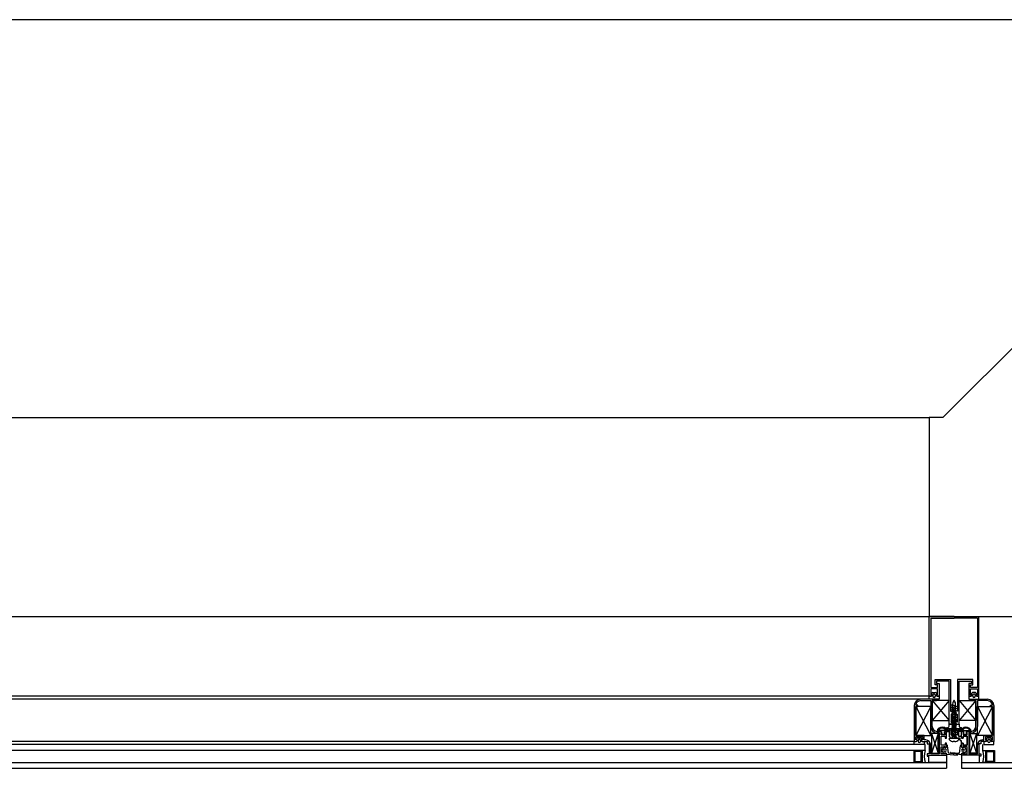
# Model space of a CAD drawing. Units: millimetres. Extents: x 778 to 29253, y -5018 to -967.
# Drawn here: x 9708 to 9807, y -3832 to -3756 of the extents above; entities that cross this region are included whole.
import ezdxf

# ---------------------------------------------------------------- set-up
doc = ezdxf.new("R2010")
doc.units = ezdxf.units.MM
doc.layers.add('mimari', color=7, linetype='Continuous')

msp = doc.modelspace()

# ---------------------------------------------------------------- linework, layer by layer
at = {"layer": 'mimari', "color": 0}
for p, q in [((9840.938, -3756.412), (9677.065, -3756.412)), ((9800.938, -3796.412), (9840.938, -3756.412)), ((9067.065, -3796.412), (9799.555, -3796.412)), ((9799.555, -3796.412), (9799.555, -3816.412)), ((9800.938, -3796.412), (9799.555, -3796.412)), ((9067.065, -3816.412), (9799.555, -3816.412)), ((9799.555, -3816.412), (9809.223, -3816.412)), ((9799.555, -3824.412), (9799.555, -3816.412)), ((9802.055, -3816.412), (9799.555, -3816.412)), ((9799.705, -3816.562), (9799.705, -3823.535)), ((9799.705, -3816.562), (9802.055, -3816.562)), ((9802.055, -3816.412), (9804.555, -3816.412)), ((9804.405, -3816.562), (9802.055, -3816.562)), ((9804.405, -3816.562), (9804.405, -3823.535)), ((9804.555, -3824.412), (9804.555, -3816.412)), ((9800.155, -3823.285), (9800.155, -3822.742)), ((9800.155, -3822.742), (9801.705, -3822.742)), ((9801.705, -3822.742), (9801.705, -3825.91)), ((9803.955, -3822.742), (9802.405, -3822.742)), ((9802.405, -3822.742), (9802.405, -3825.91)), ((9803.955, -3823.285), (9803.955, -3822.742)), ((9799.705, -3823.535), (9800.405, -3823.535)), ((9800.405, -3823.685), (9799.705, -3823.685)), ((9799.705, -3823.685), (9799.705, -3824.262)), ((9800.405, -3823.285), (9800.155, -3823.285)), ((9801.555, -3822.892), (9800.305, -3822.892)), ((9800.305, -3822.892), (9800.305, -3823.135)), ((9800.305, -3823.135), (9800.555, -3823.135)), ((9800.405, -3823.535), (9800.405, -3823.285)), ((9800.405, -3824.262), (9800.405, -3823.685)), ((9800.555, -3823.135), (9800.555, -3824.412)), ((9801.555, -3827.223), (9801.555, -3822.892)), ((9802.555, -3827.223), (9802.555, -3822.892)), ((9802.555, -3822.892), (9803.805, -3822.892)), ((9803.805, -3823.135), (9803.555, -3823.135)), ((9803.555, -3823.135), (9803.555, -3824.412)), ((9803.705, -3823.535), (9803.705, -3823.285)), ((9803.705, -3823.285), (9803.955, -3823.285)), ((9804.405, -3823.535), (9803.705, -3823.535)), ((9803.705, -3824.262), (9803.705, -3823.685)), ((9803.705, -3823.685), (9804.405, -3823.685)), ((9803.805, -3822.892), (9803.805, -3823.135)), ((9804.405, -3823.685), (9804.405, -3824.262)), ((9799.555, -3824.412), (9704.555, -3824.412)), ((9799.555, -3824.712), (9704.555, -3824.712)), ((9800.305, -3824.712), (9798.705, -3824.712)), ((9799.755, -3824.412), (9799.555, -3824.412)), ((9799.555, -3824.712), (9799.555, -3824.412)), ((9799.555, -3824.412), (9799.755, -3824.412)), ((9800.555, -3824.712), (9799.555, -3824.712)), ((9799.705, -3824.262), (9799.855, -3824.262)), ((9799.77, -3824.223), (9799.828, -3824.108)), ((9799.855, -3824.252), (9799.788, -3824.252)), ((9799.855, -3824.312), (9799.855, -3824.252)), ((9799.855, -3824.262), (9799.855, -3824.312)), ((9799.917, -3824.052), (9800.193, -3824.052)), ((9799.935, -3824.312), (9799.935, -3824.409)), ((9800.175, -3824.409), (9800.175, -3824.312)), ((9800.323, -3824.252), (9800.255, -3824.252)), ((9800.255, -3824.252), (9800.255, -3824.312)), ((9800.255, -3824.312), (9800.255, -3824.262)), ((9800.255, -3824.262), (9800.405, -3824.262)), ((9800.283, -3824.108), (9800.341, -3824.223)), ((9800.305, -3824.862), (9800.305, -3824.712)), ((9800.555, -3824.412), (9800.355, -3824.412)), ((9800.355, -3824.412), (9800.555, -3824.412)), ((9800.555, -3824.412), (9800.555, -3824.712)), ((9803.555, -3824.412), (9803.755, -3824.412)), ((9803.755, -3824.412), (9803.555, -3824.412)), ((9803.555, -3824.412), (9803.555, -3824.712)), ((9803.555, -3824.712), (9804.555, -3824.712)), ((9803.855, -3824.262), (9803.705, -3824.262)), ((9803.828, -3824.108), (9803.77, -3824.223)), ((9803.788, -3824.252), (9803.855, -3824.252)), ((9803.805, -3824.862), (9803.805, -3824.712)), ((9803.805, -3824.712), (9805.405, -3824.712)), ((9803.855, -3824.252), (9803.855, -3824.312)), ((9803.855, -3824.312), (9803.855, -3824.262)), ((9804.193, -3824.052), (9803.917, -3824.052)), ((9803.935, -3824.409), (9803.935, -3824.312)), ((9804.175, -3824.312), (9804.175, -3824.409)), ((9804.255, -3824.312), (9804.255, -3824.252)), ((9804.255, -3824.252), (9804.323, -3824.252)), ((9804.405, -3824.262), (9804.255, -3824.262)), ((9804.255, -3824.262), (9804.255, -3824.312)), ((9804.341, -3824.223), (9804.283, -3824.108)), ((9804.355, -3824.412), (9804.555, -3824.412)), ((9804.555, -3824.412), (9804.355, -3824.412)), ((9804.555, -3824.712), (9804.555, -3824.412)), ((9798.055, -3825.362), (9798.055, -3828.962)), ((9798.205, -3825.457), (9799.705, -3828.357)), ((9799.705, -3825.457), (9798.205, -3828.357)), ((9798.205, -3828.357), (9798.205, -3825.457)), ((9798.205, -3825.457), (9798.405, -3825.457)), ((9799.705, -3825.457), (9798.205, -3825.457)), ((9798.205, -3825.457), (9798.205, -3828.357)), ((9798.405, -3825.307), (9798.208, -3825.307)), ((9798.405, -3825.457), (9798.405, -3825.307)), ((9798.705, -3824.862), (9799.705, -3824.862)), ((9799.705, -3824.862), (9799.705, -3827.447)), ((9799.705, -3828.357), (9799.705, -3825.457)), ((9799.855, -3824.862), (9801.555, -3826.862)), ((9801.555, -3824.862), (9799.855, -3826.862)), ((9799.855, -3827.447), (9799.855, -3824.862)), ((9799.855, -3824.862), (9800.305, -3824.862)), ((9799.855, -3824.862), (9799.855, -3826.862)), ((9801.555, -3824.862), (9799.855, -3824.862)), ((9801.555, -3826.862), (9801.555, -3824.862)), ((9801.828, -3825.329), (9801.924, -3825.282)), ((9802.205, -3825.483), (9801.828, -3825.329)), ((9801.828, -3825.548), (9801.924, -3825.501)), ((9802.205, -3825.702), (9801.828, -3825.548)), ((9801.828, -3825.767), (9801.924, -3825.72)), ((9801.905, -3825.291), (9801.905, -3825.22)), ((9801.905, -3825.51), (9801.905, -3825.36)), ((9801.905, -3825.729), (9801.905, -3825.58)), ((9801.924, -3825.282), (9802.301, -3825.436)), ((9801.924, -3825.501), (9802.301, -3825.655)), ((9801.924, -3825.72), (9802.301, -3825.874)), ((9802.055, -3824.818), (9801.967, -3824.979)), ((9802.143, -3824.979), (9802.055, -3824.818)), ((9802.205, -3825.397), (9802.205, -3825.22)), ((9802.301, -3825.436), (9802.205, -3825.483)), ((9802.205, -3825.616), (9802.205, -3825.483)), ((9802.301, -3825.655), (9802.205, -3825.702)), ((9802.205, -3825.835), (9802.205, -3825.702)), ((9804.255, -3824.862), (9802.555, -3826.862)), ((9802.555, -3824.862), (9804.255, -3826.862)), ((9802.555, -3826.862), (9802.555, -3824.862)), ((9802.555, -3824.862), (9804.255, -3824.862)), ((9804.255, -3824.862), (9803.805, -3824.862)), ((9804.255, -3827.447), (9804.255, -3824.862)), ((9804.255, -3824.862), (9804.255, -3826.862)), ((9805.405, -3824.862), (9804.405, -3824.862)), ((9804.405, -3824.862), (9804.405, -3827.447)), ((9805.905, -3825.457), (9804.405, -3828.357)), ((9804.405, -3825.457), (9805.905, -3828.357)), ((9804.405, -3825.457), (9805.905, -3825.457)), ((9804.405, -3828.357), (9804.405, -3825.457)), ((9805.705, -3825.457), (9805.705, -3825.307)), ((9805.705, -3825.307), (9805.902, -3825.307)), ((9805.905, -3825.457), (9805.705, -3825.457)), ((9805.905, -3828.357), (9805.905, -3825.457)), ((9805.905, -3825.457), (9805.905, -3828.357)), ((9806.055, -3825.362), (9806.055, -3828.962)), ((9801.705, -3825.91), (9802.055, -3825.91)), ((9802.055, -3826.21), (9801.755, -3826.21)), ((9801.755, -3826.21), (9801.755, -3827.023)), ((9801.755, -3827.023), (9801.928, -3826.649)), ((9802.205, -3825.921), (9801.828, -3825.767)), ((9801.828, -3825.986), (9801.924, -3825.939)), ((9802.205, -3826.14), (9801.828, -3825.986)), ((9801.828, -3826.205), (9801.924, -3826.158)), ((9802.205, -3826.359), (9801.828, -3826.205)), ((9801.828, -3826.424), (9801.924, -3826.377)), ((9802.205, -3826.578), (9801.828, -3826.424)), ((9801.828, -3826.643), (9801.924, -3826.596)), ((9802.205, -3826.797), (9801.828, -3826.643)), ((9801.905, -3825.948), (9801.905, -3825.799)), ((9801.905, -3826.167), (9801.905, -3826.018)), ((9801.905, -3826.386), (9801.905, -3826.237)), ((9801.905, -3826.605), (9801.905, -3826.456)), ((9801.905, -3826.824), (9801.905, -3826.675)), ((9801.924, -3825.939), (9802.301, -3826.094)), ((9801.924, -3826.158), (9802.301, -3826.313)), ((9801.924, -3826.377), (9802.301, -3826.532)), ((9801.924, -3826.596), (9802.301, -3826.751)), ((9802.019, -3826.591), (9802.091, -3826.591)), ((9802.405, -3825.91), (9802.055, -3825.91)), ((9802.055, -3826.21), (9802.355, -3826.21)), ((9802.182, -3826.649), (9802.355, -3827.023)), ((9802.301, -3825.874), (9802.205, -3825.921)), ((9802.205, -3826.054), (9802.205, -3825.921)), ((9802.301, -3826.094), (9802.205, -3826.14)), ((9802.205, -3826.273), (9802.205, -3826.14)), ((9802.301, -3826.313), (9802.205, -3826.359)), ((9802.205, -3826.492), (9802.205, -3826.359)), ((9802.301, -3826.532), (9802.205, -3826.578)), ((9802.205, -3826.712), (9802.205, -3826.578)), ((9802.355, -3826.21), (9802.355, -3827.023)), ((9799.855, -3826.862), (9801.555, -3826.862)), ((9801.157, -3827.75), (9801.029, -3827.652)), ((9801.218, -3827.671), (9801.079, -3827.564)), ((9801.431, -3827.691), (9801.279, -3827.691)), ((9801.28, -3827.691), (9801.28, -3827.626)), ((9802.83, -3827.691), (9801.28, -3827.691)), ((9801.313, -3827.579), (9801.489, -3827.515)), ((9801.555, -3827.421), (9801.555, -3827.223)), ((9801.555, -3827.223), (9801.83, -3827.223)), ((9801.83, -3827.223), (9801.555, -3827.223)), ((9801.83, -3827.023), (9801.755, -3827.023)), ((9801.755, -3827.023), (9801.83, -3827.023)), ((9801.755, -3827.691), (9802.355, -3827.691)), ((9801.828, -3826.862), (9801.924, -3826.815)), ((9802.205, -3827.017), (9801.828, -3826.862)), ((9801.828, -3827.081), (9801.924, -3827.035)), ((9802.205, -3827.236), (9801.828, -3827.081)), ((9801.828, -3827.3), (9801.924, -3827.254)), ((9802.205, -3827.455), (9801.828, -3827.3)), ((9801.828, -3827.519), (9801.924, -3827.473)), ((9802.205, -3827.674), (9801.828, -3827.519)), ((9801.828, -3827.738), (9801.924, -3827.692)), ((9801.905, -3827.044), (9801.905, -3826.894)), ((9801.905, -3827.263), (9801.905, -3827.113)), ((9801.905, -3827.482), (9801.905, -3827.332)), ((9801.905, -3827.701), (9801.905, -3827.551)), ((9801.924, -3826.815), (9802.301, -3826.97)), ((9801.924, -3827.035), (9802.301, -3827.189)), ((9801.924, -3827.254), (9802.301, -3827.408)), ((9801.924, -3827.473), (9802.301, -3827.627)), ((9801.924, -3827.692), (9802.301, -3827.846)), ((9801.995, -3827.481), (9801.995, -3826.901)), ((9802.115, -3826.901), (9802.115, -3827.481)), ((9802.301, -3826.751), (9802.205, -3826.797)), ((9802.205, -3826.931), (9802.205, -3826.797)), ((9802.301, -3826.97), (9802.205, -3827.017)), ((9802.205, -3827.15), (9802.205, -3827.017)), ((9802.301, -3827.189), (9802.205, -3827.236)), ((9802.205, -3827.369), (9802.205, -3827.236)), ((9802.301, -3827.408), (9802.205, -3827.455)), ((9802.205, -3827.588), (9802.205, -3827.455)), ((9802.301, -3827.627), (9802.205, -3827.674)), ((9802.205, -3827.807), (9802.205, -3827.674)), ((9802.355, -3827.023), (9802.28, -3827.023)), ((9802.355, -3827.023), (9802.28, -3827.023)), ((9802.28, -3827.223), (9802.555, -3827.223)), ((9802.28, -3827.223), (9802.555, -3827.223)), ((9804.255, -3826.862), (9802.555, -3826.862)), ((9802.555, -3827.223), (9802.555, -3827.421)), ((9802.621, -3827.515), (9802.797, -3827.579)), ((9802.679, -3827.691), (9802.831, -3827.691)), ((9802.83, -3827.626), (9802.83, -3827.691)), ((9802.892, -3827.671), (9803.031, -3827.564)), ((9802.953, -3827.75), (9803.081, -3827.652)), ((9799.055, -3828.357), (9798.205, -3828.357)), ((9798.205, -3828.357), (9799.705, -3828.357)), ((9798.205, -3828.812), (9798.205, -3828.507)), ((9798.205, -3828.507), (9798.905, -3828.507)), ((9798.27, -3828.773), (9798.328, -3828.658)), ((9798.417, -3828.602), (9798.693, -3828.602)), ((9798.783, -3828.658), (9798.841, -3828.773)), ((9798.905, -3828.507), (9798.905, -3828.812)), ((9799.055, -3828.812), (9799.055, -3828.357)), ((9799.805, -3828.147), (9800.455, -3830.147)), ((9800.455, -3828.147), (9799.805, -3830.147)), ((9800.455, -3828.147), (9799.805, -3828.147)), ((9799.805, -3828.147), (9799.805, -3830.147)), ((9800.805, -3827.947), (9800.355, -3827.947)), ((9800.355, -3828.097), (9800.555, -3828.097)), ((9800.405, -3827.77), (9800.405, -3827.947)), ((9800.405, -3827.947), (9800.805, -3827.947)), ((9800.455, -3830.147), (9800.455, -3828.147)), ((9800.505, -3827.801), (9800.505, -3827.847)), ((9801.46, -3827.847), (9800.505, -3827.847)), ((9800.555, -3828.097), (9800.555, -3830.197)), ((9800.755, -3828.297), (9800.755, -3828.097)), ((9800.755, -3828.097), (9800.805, -3828.097)), ((9800.805, -3828.097), (9800.755, -3828.097)), ((9800.755, -3828.097), (9800.875, -3828.229)), ((9801.155, -3828.297), (9800.755, -3828.297)), ((9800.755, -3829.347), (9800.755, -3828.447)), ((9800.755, -3828.447), (9801.155, -3828.447)), ((9800.805, -3828.097), (9800.805, -3827.947)), ((9800.805, -3827.947), (9800.805, -3828.097)), ((9800.949, -3828.261), (9800.961, -3828.261)), ((9801.035, -3828.229), (9801.155, -3828.097)), ((9801.305, -3827.947), (9801.105, -3827.947)), ((9801.105, -3827.947), (9801.105, -3828.097)), ((9801.105, -3827.947), (9801.509, -3827.947)), ((9801.105, -3828.097), (9801.105, -3827.947)), ((9801.105, -3828.097), (9801.155, -3828.097)), ((9801.155, -3828.097), (9801.105, -3828.097)), ((9801.155, -3828.097), (9801.155, -3828.297)), ((9801.155, -3828.447), (9801.155, -3828.647)), ((9801.155, -3828.647), (9801.305, -3828.647)), ((9801.433, -3827.791), (9801.279, -3827.791)), ((9801.305, -3828.647), (9801.305, -3827.947)), ((9801.46, -3827.847), (9801.46, -3827.814)), ((9801.56, -3827.892), (9801.56, -3827.811)), ((9801.605, -3828.491), (9801.605, -3827.841)), ((9801.605, -3828.805), (9801.605, -3828.641)), ((9801.605, -3828.641), (9802.505, -3828.641)), ((9801.755, -3827.841), (9802.355, -3827.841)), ((9801.755, -3828.341), (9801.755, -3827.841)), ((9802.355, -3828.341), (9801.755, -3828.341)), ((9802.605, -3828.641), (9801.755, -3828.641)), ((9802.205, -3827.893), (9801.828, -3827.738)), ((9801.828, -3827.958), (9801.924, -3827.911)), ((9802.205, -3828.112), (9801.828, -3827.958)), ((9801.828, -3828.177), (9801.924, -3828.13)), ((9802.205, -3828.331), (9801.828, -3828.177)), ((9801.828, -3828.396), (9801.924, -3828.349)), ((9802.205, -3828.55), (9801.828, -3828.396)), ((9801.905, -3827.92), (9801.905, -3827.77)), ((9801.905, -3828.139), (9801.905, -3827.989)), ((9801.905, -3828.358), (9801.905, -3828.208)), ((9801.905, -3828.641), (9801.905, -3828.427)), ((9801.924, -3827.911), (9802.301, -3828.065)), ((9801.924, -3828.13), (9802.301, -3828.284)), ((9801.924, -3828.349), (9802.301, -3828.503)), ((9802.301, -3827.846), (9802.205, -3827.893)), ((9802.205, -3828.026), (9802.205, -3827.893)), ((9802.301, -3828.065), (9802.205, -3828.112)), ((9802.205, -3828.245), (9802.205, -3828.112)), ((9802.301, -3828.284), (9802.205, -3828.331)), ((9802.205, -3828.464), (9802.205, -3828.331)), ((9802.301, -3828.503), (9802.205, -3828.55)), ((9802.205, -3828.641), (9802.205, -3828.55)), ((9802.355, -3827.841), (9802.355, -3828.341)), ((9802.505, -3827.841), (9802.505, -3828.441)), ((9802.505, -3828.441), (9802.705, -3828.441)), ((9802.505, -3828.641), (9802.505, -3828.805)), ((9802.55, -3827.892), (9802.55, -3827.811)), ((9803.005, -3827.947), (9802.602, -3827.947)), ((9802.65, -3827.847), (9802.65, -3827.814)), ((9802.65, -3827.847), (9803.605, -3827.847)), ((9802.655, -3828.841), (9802.655, -3828.691)), ((9802.677, -3827.791), (9802.831, -3827.791)), ((9802.805, -3828.647), (9802.805, -3827.947)), ((9802.805, -3827.947), (9803.005, -3827.947)), ((9802.805, -3828.541), (9802.805, -3828.641)), ((9802.805, -3828.647), (9802.955, -3828.647)), ((9802.955, -3828.647), (9802.805, -3828.647)), ((9803.005, -3828.097), (9802.955, -3828.097)), ((9802.955, -3828.097), (9802.955, -3828.297)), ((9803.075, -3828.229), (9802.955, -3828.097)), ((9802.955, -3828.097), (9803.005, -3828.097)), ((9802.955, -3828.297), (9803.355, -3828.297)), ((9802.955, -3828.647), (9802.955, -3828.447)), ((9802.955, -3828.447), (9803.355, -3828.447)), ((9803.355, -3828.447), (9802.955, -3828.447)), ((9802.955, -3828.447), (9802.955, -3828.647)), ((9803.005, -3827.947), (9803.005, -3828.097)), ((9803.005, -3828.097), (9803.005, -3827.947)), ((9803.161, -3828.261), (9803.149, -3828.261)), ((9803.355, -3828.097), (9803.235, -3828.229)), ((9803.305, -3828.097), (9803.305, -3827.947)), ((9803.305, -3827.947), (9803.755, -3827.947)), ((9803.705, -3827.947), (9803.305, -3827.947)), ((9803.305, -3827.947), (9803.305, -3828.097)), ((9803.355, -3828.097), (9803.305, -3828.097)), ((9803.305, -3828.097), (9803.355, -3828.097)), ((9803.355, -3828.297), (9803.355, -3828.097)), ((9803.355, -3828.447), (9803.355, -3829.347)), ((9803.355, -3829.347), (9803.355, -3828.447)), ((9803.555, -3828.097), (9803.555, -3830.197)), ((9803.755, -3828.097), (9803.555, -3828.097)), ((9803.605, -3827.801), (9803.605, -3827.847)), ((9804.305, -3828.147), (9803.655, -3830.147)), ((9803.655, -3828.147), (9804.305, -3830.147)), ((9803.655, -3828.147), (9804.305, -3828.147)), ((9803.655, -3830.147), (9803.655, -3828.147)), ((9803.705, -3827.77), (9803.705, -3827.947)), ((9804.305, -3828.147), (9804.305, -3830.147)), ((9805.905, -3828.357), (9804.405, -3828.357)), ((9805.055, -3828.812), (9805.055, -3828.357)), ((9805.055, -3828.357), (9805.905, -3828.357)), ((9805.905, -3828.507), (9805.205, -3828.507)), ((9805.205, -3828.507), (9805.205, -3828.812)), ((9805.328, -3828.658), (9805.27, -3828.773)), ((9805.693, -3828.602), (9805.417, -3828.602)), ((9805.841, -3828.773), (9805.783, -3828.658)), ((9805.905, -3828.812), (9805.905, -3828.507)), ((9799.158, -3829.262), (9704.952, -3829.262)), ((9798.055, -3828.962), (9706.055, -3828.962)), ((9798.055, -3828.962), (9798.255, -3828.962)), ((9798.055, -3829.262), (9798.055, -3828.962)), ((9798.055, -3828.962), (9798.255, -3828.962)), ((9799.055, -3829.262), (9798.055, -3829.262)), ((9798.355, -3828.812), (9798.205, -3828.812)), ((9798.355, -3828.802), (9798.288, -3828.802)), ((9798.355, -3828.862), (9798.355, -3828.802)), ((9798.355, -3828.862), (9798.355, -3828.812)), ((9798.435, -3828.857), (9798.435, -3828.954)), ((9798.675, -3828.954), (9798.675, -3828.857)), ((9798.823, -3828.802), (9798.755, -3828.802)), ((9798.755, -3828.802), (9798.755, -3828.862)), ((9798.905, -3828.812), (9798.755, -3828.812)), ((9798.755, -3828.812), (9798.755, -3828.862)), ((9798.855, -3828.962), (9799.055, -3828.962)), ((9798.855, -3828.962), (9799.055, -3828.962)), ((9798.905, -3828.962), (9799.355, -3828.962)), ((9799.205, -3828.812), (9799.055, -3828.812)), ((9799.055, -3828.962), (9799.055, -3829.262)), ((9799.158, -3829.862), (9799.158, -3829.262)), ((9799.355, -3828.962), (9799.355, -3829.212)), ((9799.355, -3829.212), (9799.555, -3829.212)), ((9799.555, -3829.212), (9799.555, -3830.197)), ((9799.705, -3830.197), (9799.705, -3829.312)), ((9801.155, -3829.347), (9800.755, -3829.347)), ((9800.755, -3830.197), (9800.755, -3829.497)), ((9800.755, -3829.497), (9801.155, -3829.497)), ((9801.015, -3829.497), (9800.836, -3829.795)), ((9801.155, -3829.497), (9801.015, -3829.497)), ((9801.305, -3829.147), (9801.155, -3829.147)), ((9801.155, -3829.147), (9801.155, -3829.347)), ((9801.305, -3829.497), (9801.155, -3829.597)), ((9801.155, -3829.597), (9801.155, -3829.497)), ((9801.155, -3829.497), (9801.155, -3829.597)), ((9801.155, -3829.597), (9801.305, -3829.497)), ((9801.305, -3829.497), (9801.305, -3829.147)), ((9801.305, -3829.347), (9801.305, -3829.497)), ((9801.361, -3829.347), (9801.305, -3829.347)), ((9801.5, -3830.1), (9801.411, -3829.391)), ((9802.604, -3830.144), (9802.7, -3829.391)), ((9802.805, -3828.891), (9802.705, -3828.891)), ((9802.749, -3829.347), (9802.805, -3829.347)), ((9802.805, -3829.147), (9802.805, -3828.891)), ((9802.955, -3829.147), (9802.805, -3829.147)), ((9802.805, -3829.497), (9802.805, -3829.147)), ((9802.805, -3829.147), (9802.955, -3829.147)), ((9802.805, -3829.347), (9802.805, -3829.497)), ((9802.805, -3829.497), (9802.955, -3829.597)), ((9802.955, -3829.597), (9802.805, -3829.497)), ((9802.955, -3829.347), (9802.955, -3829.147)), ((9802.955, -3829.147), (9802.955, -3829.347)), ((9803.355, -3829.347), (9802.955, -3829.347)), ((9802.955, -3829.347), (9803.355, -3829.347)), ((9802.955, -3829.597), (9802.955, -3829.497)), ((9802.955, -3829.497), (9803.095, -3829.497)), ((9803.355, -3829.497), (9802.955, -3829.497)), ((9802.955, -3829.497), (9802.955, -3829.597)), ((9803.095, -3829.497), (9803.274, -3829.795)), ((9803.355, -3830.197), (9803.355, -3829.497)), ((9804.405, -3830.197), (9804.405, -3829.312)), ((9804.755, -3829.212), (9804.555, -3829.212)), ((9804.555, -3829.212), (9804.555, -3830.197)), ((9805.205, -3828.962), (9804.755, -3828.962)), ((9804.755, -3828.962), (9804.755, -3829.212)), ((9804.905, -3828.812), (9805.055, -3828.812)), ((9804.952, -3829.862), (9804.952, -3829.262)), ((9805.255, -3828.962), (9805.055, -3828.962)), ((9805.255, -3828.962), (9805.055, -3828.962)), ((9805.055, -3828.962), (9805.055, -3829.262)), ((9805.055, -3829.262), (9806.055, -3829.262)), ((9805.205, -3828.812), (9805.355, -3828.812)), ((9805.288, -3828.802), (9805.355, -3828.802)), ((9805.355, -3828.802), (9805.355, -3828.862)), ((9805.355, -3828.812), (9805.355, -3828.862)), ((9805.435, -3828.954), (9805.435, -3828.857)), ((9805.675, -3828.857), (9805.675, -3828.954)), ((9805.755, -3828.862), (9805.755, -3828.802)), ((9805.755, -3828.802), (9805.823, -3828.802)), ((9805.755, -3828.862), (9805.755, -3828.812)), ((9805.755, -3828.812), (9805.905, -3828.812)), ((9806.055, -3828.962), (9805.855, -3828.962)), ((9806.055, -3828.962), (9805.855, -3828.962)), ((9806.055, -3829.262), (9806.055, -3828.962)), ((9799.158, -3829.862), (9704.952, -3829.862)), ((9798.008, -3829.862), (9798.008, -3831.062)), ((9798.858, -3829.862), (9798.008, -3829.862)), ((9798.108, -3829.962), (9798.108, -3830.962)), ((9798.758, -3829.962), (9798.108, -3829.962)), ((9798.758, -3830.962), (9798.758, -3829.962)), ((9799.158, -3829.862), (9798.858, -3829.862)), ((9798.858, -3829.862), (9798.858, -3831.062)), ((9798.858, -3831.062), (9798.858, -3829.862)), ((9799.555, -3830.197), (9799.355, -3830.197)), ((9799.355, -3830.197), (9799.355, -3830.447)), ((9799.355, -3830.447), (9799.505, -3830.447)), ((9799.505, -3830.447), (9799.505, -3830.347)), ((9799.505, -3830.347), (9801.305, -3830.347)), ((9799.505, -3830.347), (9801.305, -3830.347)), ((9799.505, -3831.062), (9799.505, -3830.347)), ((9800.555, -3830.197), (9799.705, -3830.197)), ((9799.805, -3830.147), (9800.455, -3830.147)), ((9801.155, -3830.197), (9800.755, -3830.197)), ((9800.836, -3829.898), (9800.955, -3830.097)), ((9800.955, -3830.097), (9801.155, -3830.097)), ((9801.205, -3829.747), (9801.105, -3829.747)), ((9801.105, -3829.947), (9801.205, -3829.947)), ((9801.155, -3830.097), (9801.305, -3830.197)), ((9801.305, -3830.197), (9801.155, -3830.097)), ((9801.155, -3830.097), (9801.155, -3830.197)), ((9801.305, -3830.197), (9801.305, -3830.247)), ((9801.305, -3830.347), (9801.305, -3830.197)), ((9801.305, -3830.247), (9802.405, -3830.347)), ((9801.305, -3830.347), (9801.305, -3831.062)), ((9802.361, -3830.242), (9801.544, -3830.143)), ((9801.681, -3830.16), (9801.693, -3830.106)), ((9802.805, -3830.295), (9801.681, -3830.16)), ((9801.746, -3830.066), (9802.604, -3830.144)), ((9802.405, -3830.347), (9802.405, -3830.291)), ((9802.955, -3830.097), (9802.805, -3830.197)), ((9802.805, -3830.197), (9802.955, -3830.097)), ((9802.805, -3830.197), (9802.805, -3830.295)), ((9802.805, -3830.347), (9802.805, -3830.197)), ((9804.605, -3830.347), (9802.805, -3830.347)), ((9804.605, -3830.347), (9802.805, -3830.347)), ((9802.805, -3830.347), (9802.805, -3831.062)), ((9802.905, -3829.747), (9803.005, -3829.747)), ((9803.005, -3829.947), (9802.905, -3829.947)), ((9803.155, -3830.097), (9802.955, -3830.097)), ((9802.955, -3830.097), (9802.955, -3830.197)), ((9802.955, -3830.197), (9803.355, -3830.197)), ((9803.274, -3829.898), (9803.155, -3830.097)), ((9803.555, -3830.197), (9804.405, -3830.197)), ((9804.305, -3830.147), (9803.655, -3830.147)), ((9804.555, -3830.197), (9804.755, -3830.197)), ((9804.605, -3830.447), (9804.605, -3830.347)), ((9804.605, -3831.062), (9804.605, -3830.347)), ((9804.755, -3830.447), (9804.605, -3830.447)), ((9804.755, -3830.197), (9804.755, -3830.447)), ((9804.952, -3829.862), (9805.252, -3829.862)), ((9805.252, -3829.862), (9805.252, -3831.062)), ((9805.252, -3831.062), (9805.252, -3829.862)), ((9805.252, -3829.862), (9806.102, -3829.862)), ((9805.352, -3830.962), (9805.352, -3829.962)), ((9805.352, -3829.962), (9806.002, -3829.962)), ((9806.002, -3829.962), (9806.002, -3830.962)), ((9806.102, -3829.862), (9806.102, -3831.062)), ((9702.805, -3831.062), (9801.305, -3831.062)), ((9702.805, -3831.662), (9801.305, -3831.662)), ((9798.008, -3831.062), (9798.858, -3831.062)), ((9798.108, -3830.962), (9798.758, -3830.962)), ((9798.858, -3831.062), (9799.158, -3831.062)), ((9801.305, -3831.062), (9799.505, -3831.062)), ((9801.305, -3831.062), (9801.305, -3831.662)), ((9802.805, -3831.062), (9802.805, -3831.662)), ((9802.805, -3831.062), (9808.102, -3831.062)), ((9802.805, -3831.062), (9804.605, -3831.062)), ((9802.805, -3831.662), (9808.702, -3831.662)), ((9805.252, -3831.062), (9804.952, -3831.062)), ((9806.102, -3831.062), (9805.252, -3831.062)), ((9806.002, -3830.962), (9805.352, -3830.962))]:
    msp.add_line(p, q, dxfattribs=at)
for centre, radius, start, end in [((9798.705, -3825.362), 0.65, 90, 180), ((9799.755, -3824.312), 0.1, 270, 360), ((9799.755, -3824.312), 0.1, 270, 360), ((9799.788, -3824.232), 0.02, 153.43495, 270), ((9799.917, -3824.152), 0.1, 90, 153.43495), ((9800.055, -3824.312), 0.12, 0, 180), ((9800.055, -3824.409), 0.12, 180, 0), ((9800.193, -3824.152), 0.1, 26.56505, 90), ((9800.355, -3824.312), 0.1, 180, 270), ((9800.355, -3824.312), 0.1, 180, 270), ((9800.323, -3824.232), 0.02, 270, 26.56505), ((9803.755, -3824.312), 0.1, 270, 360), ((9803.755, -3824.312), 0.1, 270, 360), ((9803.788, -3824.232), 0.02, 153.43495, 270), ((9803.917, -3824.152), 0.1, 90, 153.43495), ((9804.055, -3824.312), 0.12, 0, 180), ((9804.055, -3824.409), 0.12, 180, 0), ((9804.193, -3824.152), 0.1, 26.56505, 90), ((9804.355, -3824.312), 0.1, 180, 270), ((9804.355, -3824.312), 0.1, 180, 270), ((9804.323, -3824.232), 0.02, 270, 26.56505), ((9805.405, -3825.362), 0.65, 360, 90), ((9798.705, -3825.362), 0.5, 90, 173.5916), ((9802.405, -3825.22), 0.5, 151.20083, 180), ((9801.705, -3825.22), 0.5, 0, 28.79917), ((9805.405, -3825.362), 0.5, 6.4084, 90), ((9802.019, -3826.691), 0.1, 90, 155.1655), ((9802.091, -3826.691), 0.1, 24.8345, 90), ((9800.355, -3827.447), 0.65, 180, 270), ((9800.355, -3827.447), 0.5, 180, 270), ((9800.864, -3828.067), 0.546, 66.83763, 147.1152), ((9800.864, -3828.067), 0.446, 68.36045, 143.50153), ((9801.279, -3827.591), 0.1, 232.60334, 270), ((9801.33, -3827.626), 0.05, 109.98311, 180), ((9801.434, -3827.817), 0.126, 3.0115, 91.33893), ((9801.455, -3827.421), 0.1, 289.98311, 360), ((9801.755, -3827.841), 0.15, 90, 180), ((9801.83, -3827.123), 0.1, 270, 90), ((9801.83, -3827.123), 0.1, 270, 90), ((9802.055, -3826.901), 0.06, 0, 180), ((9802.055, -3827.481), 0.06, 180, 0), ((9802.28, -3827.123), 0.1, 90, 270), ((9802.28, -3827.123), 0.1, 90, 270), ((9802.355, -3827.841), 0.15, 0, 90), ((9802.676, -3827.817), 0.126, 88.66107, 176.9885), ((9802.655, -3827.421), 0.1, 180, 250.01689), ((9802.78, -3827.626), 0.05, 360, 70.01689), ((9802.831, -3827.591), 0.1, 270, 307.39666), ((9803.246, -3828.067), 0.546, 32.8848, 113.16237), ((9803.246, -3828.067), 0.446, 36.49847, 111.63955), ((9803.755, -3827.447), 0.65, 270, 0), ((9803.755, -3827.447), 0.5, 270, 0), ((9798.417, -3828.702), 0.1, 90, 153.43495), ((9798.693, -3828.702), 0.1, 26.56505, 90), ((9800.949, -3828.161), 0.1, 222.3355, 270), ((9800.961, -3828.161), 0.1, 270, 317.6645), ((9801.279, -3827.591), 0.2, 232.60334, 270), ((9801.434, -3827.817), 0.0264, 6.59566, 92.93144), ((9801.509, -3827.895), 0.0518, 270, 3.22907), ((9801.755, -3828.491), 0.15, 180, 270), ((9802.602, -3827.895), 0.0518, 176.77093, 270), ((9802.605, -3828.691), 0.05, 0, 90), ((9802.676, -3827.817), 0.0264, 87.06856, 173.40434), ((9802.705, -3828.541), 0.1, 0, 90), ((9802.831, -3827.591), 0.2, 270, 307.39666), ((9803.149, -3828.161), 0.1, 222.3355, 270), ((9803.161, -3828.161), 0.1, 270, 317.6645), ((9805.417, -3828.702), 0.1, 90, 153.43495), ((9805.693, -3828.702), 0.1, 26.56505, 90), ((9798.255, -3828.862), 0.1, 270, 0), ((9798.255, -3828.862), 0.1, 270, 360), ((9798.288, -3828.782), 0.02, 153.43495, 270), ((9798.555, -3828.857), 0.12, 0, 180), ((9798.555, -3828.954), 0.12, 180, 0), ((9798.855, -3828.862), 0.1, 180, 270), ((9798.855, -3828.862), 0.1, 180, 270), ((9798.823, -3828.782), 0.02, 270, 26.56505), ((9799.205, -3829.312), 0.5, 0, 90), ((9801.361, -3829.397), 0.05, 7.19624, 90), ((9802.055, -3828.332), 0.653, 226.44127, 261.83703), ((9802.055, -3829.142), 0.188, 60.43696, 119.56304), ((9802.055, -3828.332), 0.653, 278.16297, 313.55873), ((9802.705, -3828.841), 0.05, 180, 270), ((9802.749, -3829.397), 0.05, 90, 172.80376), ((9804.905, -3829.312), 0.5, 90, 180), ((9805.255, -3828.862), 0.1, 270, 0), ((9805.255, -3828.862), 0.1, 270, 360), ((9805.288, -3828.782), 0.02, 153.43495, 270), ((9805.555, -3828.857), 0.12, 0, 180), ((9805.555, -3828.954), 0.12, 180, 0), ((9805.855, -3828.862), 0.1, 180, 270), ((9805.855, -3828.862), 0.1, 180, 270), ((9805.823, -3828.782), 0.02, 270, 26.56505), ((9800.908, -3830.462), 1.85, 161.07536, 198.92464), ((9800.922, -3829.847), 0.1, 149.03624, 210.96376), ((9801.105, -3829.847), 0.1, 90, 270), ((9801.205, -3829.847), 0.1, 270, 90), ((9801.55, -3830.094), 0.05, 187.19624, 263.15723), ((9801.742, -3830.116), 0.05, 84.80557, 167.9628), ((9802.355, -3830.291), 0.05, 0, 83.15723), ((9802.604, -3830.138), 0.001, 276.84277, 352.80376), ((9802.905, -3829.847), 0.1, 90, 270), ((9803.005, -3829.847), 0.1, 270, 90), ((9803.189, -3829.847), 0.1, 329.03624, 30.96376), ((9803.202, -3830.462), 1.85, 341.07536, 18.92464)]:
    msp.add_arc(centre, radius, start, end, dxfattribs=at)

doc.saveas('drawing.dxf')
